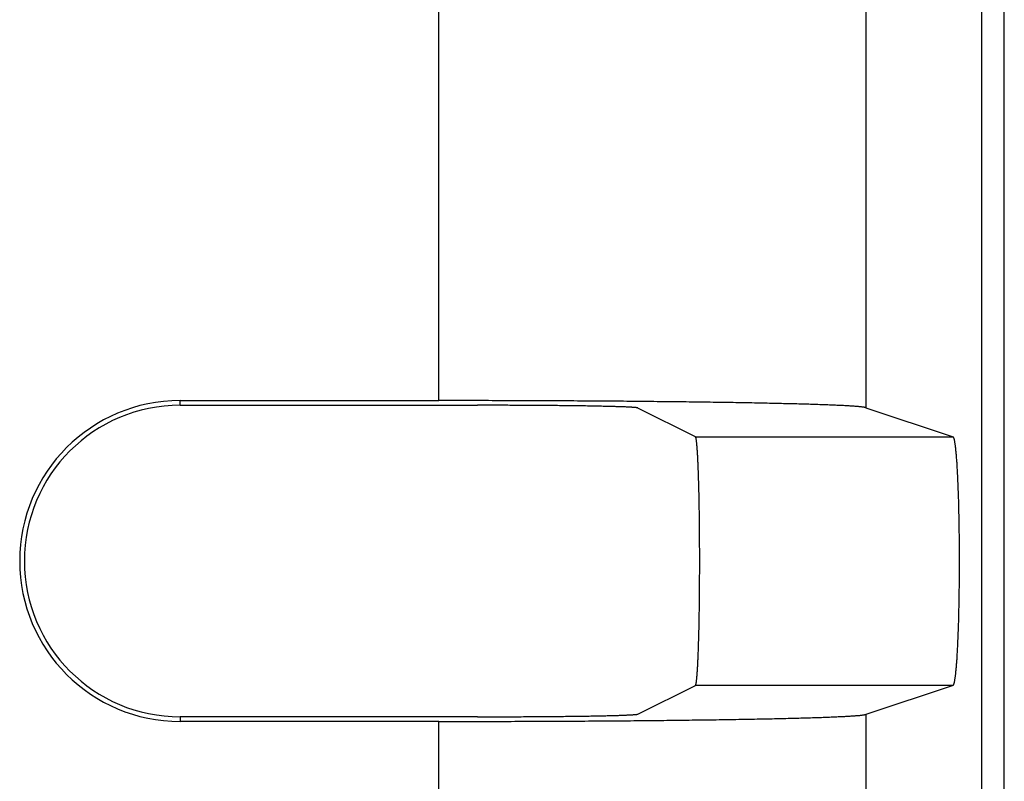
# Model space of a CAD drawing. Units: millimetres. Extents: x 0 to 841, y 0 to 594.
# Drawn here: x 432 to 455, y 220 to 238 of the extents above; entities that cross this region are included whole.
import ezdxf

# ---------------------------------------------------------------- set-up
doc = ezdxf.new("R2010")
doc.units = ezdxf.units.MM
doc.layers.add('SLD-0', color=179, linetype='Continuous')

msp = doc.modelspace()

# ---------------------------------------------------------------- linework, layer by layer
at = {"layer": 'SLD-0'}
for p, q in [((454.034, 193.715), (454.034, 432.465)), ((454.558, 194.239), (454.558, 431.941)), ((451.321, 239.505), (451.321, 229.174)), ((441.335, 229.34), (441.335, 239.34)), ((435.284, 229.231), (435.284, 229.34)), ((435.284, 229.34), (441.335, 229.34)), ((441.424, 229.34), (441.335, 229.34)), ((441.513, 229.34), (441.424, 229.34)), ((441.603, 229.34), (441.513, 229.34)), ((441.692, 229.34), (441.603, 229.34)), ((441.781, 229.34), (441.692, 229.34)), ((441.87, 229.34), (441.781, 229.34)), ((441.96, 229.339), (441.87, 229.34)), ((442.049, 229.339), (441.96, 229.339)), ((442.138, 229.339), (442.049, 229.339)), ((442.227, 229.339), (442.138, 229.339)), ((442.316, 229.339), (442.227, 229.339)), ((442.405, 229.339), (442.316, 229.339)), ((442.493, 229.339), (442.405, 229.339)), ((442.582, 229.338), (442.493, 229.339)), ((442.671, 229.338), (442.582, 229.338)), ((442.759, 229.338), (442.671, 229.338)), ((442.847, 229.338), (442.759, 229.338)), ((442.936, 229.338), (442.847, 229.338)), ((443.024, 229.337), (442.936, 229.338)), ((443.112, 229.337), (443.024, 229.337)), ((443.199, 229.337), (443.112, 229.337)), ((443.287, 229.336), (443.199, 229.337)), ((443.375, 229.336), (443.287, 229.336)), ((443.462, 229.336), (443.375, 229.336)), ((443.549, 229.335), (443.462, 229.336)), ((443.636, 229.335), (443.549, 229.335)), ((443.723, 229.335), (443.636, 229.335)), ((443.81, 229.334), (443.723, 229.335)), ((443.896, 229.334), (443.81, 229.334)), ((443.982, 229.334), (443.896, 229.334)), ((444.068, 229.333), (443.982, 229.334)), ((444.154, 229.333), (444.068, 229.333)), ((444.24, 229.332), (444.154, 229.333)), ((444.325, 229.332), (444.24, 229.332)), ((444.41, 229.331), (444.325, 229.332)), ((444.495, 229.331), (444.41, 229.331)), ((444.58, 229.33), (444.495, 229.331)), ((444.664, 229.33), (444.58, 229.33)), ((444.748, 229.329), (444.664, 229.33)), ((444.832, 229.329), (444.748, 229.329)), ((444.916, 229.328), (444.832, 229.329)), ((444.999, 229.328), (444.916, 229.328)), ((445.082, 229.327), (444.999, 229.328)), ((445.164, 229.326), (445.082, 229.327)), ((445.247, 229.326), (445.164, 229.326)), ((445.329, 229.325), (445.247, 229.326)), ((445.411, 229.325), (445.329, 229.325)), ((445.492, 229.324), (445.411, 229.325)), ((445.573, 229.323), (445.492, 229.324)), ((445.654, 229.323), (445.573, 229.323)), ((445.734, 229.322), (445.654, 229.323)), ((445.814, 229.321), (445.734, 229.322)), ((445.894, 229.321), (445.814, 229.321)), ((445.973, 229.32), (445.894, 229.321)), ((446.052, 229.319), (445.973, 229.32)), ((446.131, 229.318), (446.052, 229.319)), ((446.209, 229.318), (446.131, 229.318)), ((446.287, 229.317), (446.209, 229.318)), ((435.284, 229.231), (442.242, 229.231)), ((442.297, 229.231), (442.242, 229.231)), ((442.351, 229.231), (442.297, 229.231)), ((442.405, 229.231), (442.351, 229.231)), ((442.46, 229.231), (442.405, 229.231)), ((442.514, 229.23), (442.46, 229.231)), ((442.568, 229.23), (442.514, 229.23)), ((442.622, 229.23), (442.568, 229.23)), ((442.676, 229.23), (442.622, 229.23)), ((442.73, 229.23), (442.676, 229.23)), ((442.784, 229.23), (442.73, 229.23)), ((442.838, 229.23), (442.784, 229.23)), ((442.891, 229.23), (442.838, 229.23)), ((442.945, 229.23), (442.891, 229.23)), ((442.998, 229.229), (442.945, 229.23)), ((443.051, 229.229), (442.998, 229.229)), ((443.104, 229.229), (443.051, 229.229)), ((443.157, 229.229), (443.104, 229.229)), ((443.209, 229.228), (443.157, 229.229)), ((443.262, 229.228), (443.209, 229.228)), ((443.314, 229.228), (443.262, 229.228)), ((443.366, 229.228), (443.314, 229.228)), ((443.418, 229.227), (443.366, 229.228)), ((443.469, 229.227), (443.418, 229.227)), ((443.52, 229.227), (443.469, 229.227)), ((443.571, 229.226), (443.52, 229.227)), ((443.622, 229.226), (443.571, 229.226)), ((443.672, 229.226), (443.622, 229.226)), ((443.722, 229.225), (443.672, 229.226)), ((443.772, 229.225), (443.722, 229.225)), ((443.822, 229.225), (443.772, 229.225)), ((443.871, 229.224), (443.822, 229.225)), ((443.919, 229.224), (443.871, 229.224)), ((443.968, 229.223), (443.919, 229.224)), ((444.016, 229.223), (443.968, 229.223)), ((444.064, 229.222), (444.016, 229.223)), ((444.111, 229.222), (444.064, 229.222)), ((444.158, 229.221), (444.111, 229.222)), ((444.204, 229.221), (444.158, 229.221)), ((444.25, 229.22), (444.204, 229.221)), ((444.296, 229.22), (444.25, 229.22)), ((444.341, 229.219), (444.296, 229.22)), ((444.386, 229.219), (444.341, 229.219)), ((444.431, 229.218), (444.386, 229.219)), ((444.474, 229.218), (444.431, 229.218)), ((444.518, 229.217), (444.474, 229.218)), ((444.561, 229.217), (444.518, 229.217)), ((444.603, 229.216), (444.561, 229.217)), ((444.645, 229.215), (444.603, 229.216)), ((444.687, 229.215), (444.645, 229.215)), ((444.728, 229.214), (444.687, 229.215)), ((444.768, 229.214), (444.728, 229.214)), ((444.808, 229.213), (444.768, 229.214)), ((444.847, 229.212), (444.808, 229.213)), ((444.886, 229.212), (444.847, 229.212)), ((444.924, 229.211), (444.886, 229.212)), ((444.962, 229.21), (444.924, 229.211)), ((444.999, 229.21), (444.962, 229.21)), ((445.036, 229.209), (444.999, 229.21)), ((445.072, 229.208), (445.036, 229.209)), ((445.107, 229.207), (445.072, 229.208)), ((445.142, 229.207), (445.107, 229.207)), ((445.176, 229.206), (445.142, 229.207)), ((445.21, 229.205), (445.176, 229.206)), ((445.242, 229.204), (445.21, 229.205)), ((445.275, 229.204), (445.242, 229.204)), ((445.306, 229.203), (445.275, 229.204)), ((445.337, 229.202), (445.306, 229.203)), ((445.368, 229.201), (445.337, 229.202)), ((445.397, 229.201), (445.368, 229.201)), ((445.426, 229.2), (445.397, 229.201)), ((445.455, 229.199), (445.426, 229.2)), ((445.483, 229.198), (445.455, 229.199)), ((445.51, 229.197), (445.483, 229.198)), ((445.536, 229.197), (445.51, 229.197)), ((445.562, 229.196), (445.536, 229.197)), ((445.586, 229.195), (445.562, 229.196)), ((445.611, 229.194), (445.586, 229.195)), ((445.634, 229.193), (445.611, 229.194)), ((445.657, 229.192), (445.634, 229.193)), ((445.679, 229.191), (445.657, 229.192)), ((445.701, 229.191), (445.679, 229.191)), ((445.721, 229.19), (445.701, 229.191)), ((445.741, 229.189), (445.721, 229.19)), ((445.76, 229.188), (445.741, 229.189)), ((445.779, 229.187), (445.76, 229.188)), ((445.796, 229.186), (445.779, 229.187)), ((445.813, 229.185), (445.796, 229.186)), ((445.83, 229.184), (445.813, 229.185)), ((445.845, 229.183), (445.83, 229.184)), ((445.86, 229.182), (445.845, 229.183)), ((445.874, 229.182), (445.86, 229.182)), ((445.887, 229.181), (445.874, 229.182)), ((445.899, 229.18), (445.887, 229.181)), ((445.911, 229.179), (445.899, 229.18)), ((445.922, 229.178), (445.911, 229.179)), ((445.932, 229.177), (445.922, 229.178)), ((445.941, 229.176), (445.932, 229.177)), ((445.95, 229.175), (445.941, 229.176)), ((445.958, 229.174), (445.95, 229.175)), ((445.965, 229.173), (445.958, 229.174)), ((445.971, 229.172), (445.965, 229.173)), ((445.976, 229.171), (445.971, 229.172)), ((445.981, 229.17), (445.976, 229.171)), ((445.985, 229.169), (445.981, 229.17)), ((445.988, 229.168), (445.985, 229.169)), ((445.99, 229.167), (445.988, 229.168)), ((447.335, 228.495), (445.99, 229.167)), ((446.364, 229.316), (446.287, 229.317)), ((446.441, 229.315), (446.364, 229.316)), ((446.518, 229.314), (446.441, 229.315)), ((446.594, 229.314), (446.518, 229.314)), ((446.67, 229.313), (446.594, 229.314)), ((446.745, 229.312), (446.67, 229.313)), ((446.82, 229.311), (446.745, 229.312)), ((446.894, 229.31), (446.82, 229.311)), ((446.968, 229.309), (446.894, 229.31)), ((447.042, 229.309), (446.968, 229.309)), ((447.115, 229.308), (447.042, 229.309)), ((447.188, 229.307), (447.115, 229.308)), ((447.26, 229.306), (447.188, 229.307)), ((447.332, 229.305), (447.26, 229.306)), ((447.403, 229.304), (447.332, 229.305)), ((447.474, 229.303), (447.403, 229.304)), ((447.544, 229.302), (447.474, 229.303)), ((447.614, 229.301), (447.544, 229.302)), ((447.683, 229.3), (447.614, 229.301)), ((447.752, 229.299), (447.683, 229.3)), ((447.82, 229.298), (447.752, 229.299)), ((447.888, 229.297), (447.82, 229.298)), ((447.955, 229.296), (447.888, 229.297)), ((448.021, 229.295), (447.955, 229.296)), ((448.088, 229.294), (448.021, 229.295)), ((448.153, 229.293), (448.088, 229.294)), ((448.218, 229.292), (448.153, 229.293)), ((448.283, 229.291), (448.218, 229.292)), ((448.347, 229.29), (448.283, 229.291)), ((448.41, 229.289), (448.347, 229.29)), ((448.473, 229.287), (448.41, 229.289)), ((448.535, 229.286), (448.473, 229.287)), ((448.597, 229.285), (448.535, 229.286)), ((448.658, 229.284), (448.597, 229.285)), ((448.719, 229.283), (448.658, 229.284)), ((448.779, 229.282), (448.719, 229.283)), ((448.838, 229.281), (448.779, 229.282)), ((448.897, 229.279), (448.838, 229.281)), ((448.955, 229.278), (448.897, 229.279)), ((449.012, 229.277), (448.955, 229.278)), ((449.069, 229.276), (449.012, 229.277)), ((449.126, 229.275), (449.069, 229.276)), ((449.181, 229.273), (449.126, 229.275)), ((449.236, 229.272), (449.181, 229.273)), ((449.291, 229.271), (449.236, 229.272)), ((449.345, 229.27), (449.291, 229.271)), ((449.398, 229.268), (449.345, 229.27)), ((449.45, 229.267), (449.398, 229.268)), ((449.502, 229.266), (449.45, 229.267)), ((449.553, 229.265), (449.502, 229.266)), ((449.604, 229.263), (449.553, 229.265)), ((449.654, 229.262), (449.604, 229.263)), ((449.703, 229.261), (449.654, 229.262)), ((449.751, 229.259), (449.703, 229.261)), ((449.799, 229.258), (449.751, 229.259)), ((449.847, 229.257), (449.799, 229.258)), ((449.893, 229.255), (449.847, 229.257)), ((449.939, 229.254), (449.893, 229.255)), ((449.984, 229.253), (449.939, 229.254)), ((450.029, 229.251), (449.984, 229.253)), ((450.072, 229.25), (450.029, 229.251)), ((450.116, 229.249), (450.072, 229.25)), ((450.158, 229.247), (450.116, 229.249)), ((450.2, 229.246), (450.158, 229.247)), ((450.241, 229.245), (450.2, 229.246)), ((450.281, 229.243), (450.241, 229.245)), ((450.32, 229.242), (450.281, 229.243)), ((450.359, 229.24), (450.32, 229.242)), ((450.397, 229.239), (450.359, 229.24)), ((450.435, 229.238), (450.397, 229.239)), ((450.471, 229.236), (450.435, 229.238)), ((450.507, 229.235), (450.471, 229.236)), ((450.543, 229.233), (450.507, 229.235)), ((450.577, 229.232), (450.543, 229.233)), ((450.611, 229.23), (450.577, 229.232)), ((450.644, 229.229), (450.611, 229.23)), ((450.676, 229.228), (450.644, 229.229)), ((450.708, 229.226), (450.676, 229.228)), ((450.738, 229.225), (450.708, 229.226)), ((450.768, 229.223), (450.738, 229.225)), ((450.798, 229.222), (450.768, 229.223)), ((450.826, 229.22), (450.798, 229.222)), ((450.854, 229.219), (450.826, 229.22)), ((450.881, 229.217), (450.854, 229.219)), ((450.907, 229.216), (450.881, 229.217)), ((450.932, 229.214), (450.907, 229.216)), ((450.957, 229.213), (450.932, 229.214)), ((450.981, 229.211), (450.957, 229.213)), ((451.004, 229.21), (450.981, 229.211)), ((451.027, 229.208), (451.004, 229.21)), ((451.048, 229.207), (451.027, 229.208)), ((451.069, 229.205), (451.048, 229.207)), ((451.089, 229.204), (451.069, 229.205)), ((451.108, 229.202), (451.089, 229.204)), ((451.127, 229.201), (451.108, 229.202)), ((451.145, 229.199), (451.127, 229.201)), ((451.162, 229.198), (451.145, 229.199)), ((451.178, 229.196), (451.162, 229.198)), ((451.193, 229.194), (451.178, 229.196)), ((451.208, 229.193), (451.193, 229.194)), ((451.222, 229.191), (451.208, 229.193)), ((451.235, 229.19), (451.222, 229.191)), ((451.247, 229.188), (451.235, 229.19)), ((451.258, 229.187), (451.247, 229.188)), ((451.269, 229.185), (451.258, 229.187)), ((451.279, 229.184), (451.269, 229.185)), ((451.288, 229.182), (451.279, 229.184)), ((451.296, 229.181), (451.288, 229.182)), ((451.303, 229.179), (451.296, 229.181)), ((451.31, 229.177), (451.303, 229.179)), ((451.316, 229.176), (451.31, 229.177)), ((451.321, 229.174), (451.316, 229.176)), ((451.321, 229.174), (453.361, 228.495)), ((447.335, 228.495), (453.361, 228.495)), ((447.337, 228.494), (447.335, 228.495)), ((447.339, 228.492), (447.337, 228.494)), ((447.34, 228.489), (447.339, 228.492)), ((447.342, 228.485), (447.34, 228.489)), ((447.344, 228.481), (447.342, 228.485)), ((447.345, 228.476), (447.344, 228.481)), ((447.347, 228.47), (447.345, 228.476)), ((447.349, 228.463), (447.347, 228.47)), ((447.35, 228.455), (447.349, 228.463)), ((447.352, 228.447), (447.35, 228.455)), ((447.354, 228.438), (447.352, 228.447)), ((447.355, 228.428), (447.354, 228.438)), ((447.357, 228.417), (447.355, 228.428)), ((447.359, 228.406), (447.357, 228.417)), ((447.36, 228.394), (447.359, 228.406)), ((453.363, 228.494), (453.361, 228.495)), ((453.366, 228.492), (453.363, 228.494)), ((453.368, 228.489), (453.366, 228.492)), ((453.371, 228.485), (453.368, 228.489)), ((453.373, 228.481), (453.371, 228.485)), ((453.376, 228.476), (453.373, 228.481)), ((453.378, 228.47), (453.376, 228.476)), ((453.381, 228.463), (453.378, 228.47)), ((453.383, 228.455), (453.381, 228.463)), ((453.386, 228.447), (453.383, 228.455)), ((453.388, 228.438), (453.386, 228.447)), ((453.391, 228.428), (453.388, 228.438)), ((453.393, 228.417), (453.391, 228.428)), ((453.395, 228.406), (453.393, 228.417)), ((453.398, 228.394), (453.395, 228.406)), ((447.362, 228.381), (447.36, 228.394)), ((447.364, 228.367), (447.362, 228.381)), ((447.365, 228.353), (447.364, 228.367)), ((447.367, 228.337), (447.365, 228.353)), ((447.368, 228.321), (447.367, 228.337)), ((447.37, 228.305), (447.368, 228.321)), ((447.371, 228.287), (447.37, 228.305)), ((447.373, 228.269), (447.371, 228.287)), ((447.374, 228.25), (447.373, 228.269)), ((447.376, 228.23), (447.374, 228.25)), ((447.378, 228.21), (447.376, 228.23)), ((447.379, 228.189), (447.378, 228.21)), ((447.381, 228.167), (447.379, 228.189)), ((447.382, 228.144), (447.381, 228.167)), ((453.4, 228.381), (453.398, 228.394)), ((453.403, 228.367), (453.4, 228.381)), ((453.405, 228.353), (453.403, 228.367)), ((453.408, 228.337), (453.405, 228.353)), ((453.41, 228.321), (453.408, 228.337)), ((453.412, 228.305), (453.41, 228.321)), ((453.415, 228.287), (453.412, 228.305)), ((453.417, 228.269), (453.415, 228.287)), ((453.419, 228.25), (453.417, 228.269)), ((453.422, 228.23), (453.419, 228.25)), ((453.424, 228.21), (453.422, 228.23)), ((453.426, 228.189), (453.424, 228.21)), ((453.428, 228.167), (453.426, 228.189)), ((453.431, 228.144), (453.428, 228.167)), ((447.383, 228.121), (447.382, 228.144)), ((447.385, 228.097), (447.383, 228.121)), ((447.386, 228.073), (447.385, 228.097)), ((447.388, 228.047), (447.386, 228.073)), ((447.389, 228.021), (447.388, 228.047)), ((447.391, 227.995), (447.389, 228.021)), ((447.392, 227.967), (447.391, 227.995)), ((447.393, 227.94), (447.392, 227.967)), ((447.395, 227.911), (447.393, 227.94)), ((453.433, 228.121), (453.431, 228.144)), ((453.435, 228.097), (453.433, 228.121)), ((453.437, 228.073), (453.435, 228.097)), ((453.439, 228.047), (453.437, 228.073)), ((453.441, 228.021), (453.439, 228.047)), ((453.443, 227.995), (453.441, 228.021)), ((453.446, 227.967), (453.443, 227.995)), ((453.448, 227.94), (453.446, 227.967)), ((453.45, 227.911), (453.448, 227.94)), ((447.396, 227.882), (447.395, 227.911)), ((447.397, 227.852), (447.396, 227.882)), ((447.399, 227.822), (447.397, 227.852)), ((447.4, 227.79), (447.399, 227.822)), ((447.401, 227.759), (447.4, 227.79)), ((447.402, 227.727), (447.401, 227.759)), ((447.404, 227.694), (447.402, 227.727)), ((453.452, 227.882), (453.45, 227.911)), ((453.454, 227.852), (453.452, 227.882)), ((453.456, 227.822), (453.454, 227.852)), ((453.457, 227.79), (453.456, 227.822)), ((453.459, 227.759), (453.457, 227.79)), ((453.461, 227.727), (453.459, 227.759)), ((453.463, 227.694), (453.461, 227.727)), ((447.405, 227.66), (447.404, 227.694)), ((447.406, 227.626), (447.405, 227.66)), ((447.407, 227.592), (447.406, 227.626)), ((447.408, 227.557), (447.407, 227.592)), ((447.409, 227.521), (447.408, 227.557)), ((447.411, 227.485), (447.409, 227.521)), ((447.412, 227.448), (447.411, 227.485)), ((453.465, 227.66), (453.463, 227.694)), ((453.467, 227.626), (453.465, 227.66)), ((453.468, 227.592), (453.467, 227.626)), ((453.47, 227.557), (453.468, 227.592)), ((453.472, 227.521), (453.47, 227.557)), ((453.473, 227.485), (453.472, 227.521)), ((453.475, 227.448), (453.473, 227.485)), ((447.413, 227.411), (447.412, 227.448)), ((447.414, 227.374), (447.413, 227.411)), ((447.415, 227.335), (447.414, 227.374)), ((447.416, 227.297), (447.415, 227.335)), ((447.417, 227.258), (447.416, 227.297)), ((447.418, 227.218), (447.417, 227.258)), ((453.477, 227.411), (453.475, 227.448)), ((453.478, 227.374), (453.477, 227.411)), ((453.48, 227.335), (453.478, 227.374)), ((453.481, 227.297), (453.48, 227.335)), ((453.483, 227.258), (453.481, 227.297)), ((453.484, 227.218), (453.483, 227.258)), ((447.419, 227.178), (447.418, 227.218)), ((447.42, 227.138), (447.419, 227.178)), ((447.42, 227.097), (447.42, 227.138)), ((447.421, 227.056), (447.42, 227.097)), ((447.422, 227.014), (447.421, 227.056)), ((453.486, 227.178), (453.484, 227.218)), ((453.487, 227.138), (453.486, 227.178)), ((453.488, 227.097), (453.487, 227.138)), ((453.489, 227.056), (453.488, 227.097)), ((453.491, 227.014), (453.489, 227.056)), ((447.423, 226.972), (447.422, 227.014)), ((447.424, 226.93), (447.423, 226.972)), ((447.424, 226.887), (447.424, 226.93)), ((447.425, 226.844), (447.424, 226.887)), ((447.426, 226.8), (447.425, 226.844)), ((447.427, 226.756), (447.426, 226.8)), ((453.492, 226.972), (453.491, 227.014)), ((453.493, 226.93), (453.492, 226.972)), ((453.494, 226.887), (453.493, 226.93)), ((453.495, 226.844), (453.494, 226.887)), ((453.496, 226.8), (453.495, 226.844)), ((453.497, 226.756), (453.496, 226.8)), ((447.427, 226.712), (447.427, 226.756)), ((447.428, 226.668), (447.427, 226.712)), ((447.429, 226.623), (447.428, 226.668)), ((447.429, 226.578), (447.429, 226.623)), ((447.43, 226.533), (447.429, 226.578)), ((453.498, 226.712), (453.497, 226.756)), ((453.499, 226.668), (453.498, 226.712)), ((453.5, 226.623), (453.499, 226.668)), ((453.501, 226.578), (453.5, 226.623)), ((453.502, 226.533), (453.501, 226.578)), ((447.43, 226.487), (447.43, 226.533)), ((447.431, 226.441), (447.43, 226.487)), ((447.431, 226.395), (447.431, 226.441)), ((447.432, 226.349), (447.431, 226.395)), ((447.432, 226.303), (447.432, 226.349)), ((453.503, 226.487), (453.502, 226.533)), ((453.504, 226.441), (453.503, 226.487)), ((453.504, 226.395), (453.504, 226.441)), ((453.505, 226.349), (453.504, 226.395)), ((453.506, 226.303), (453.505, 226.349)), ((447.432, 226.256), (447.432, 226.303)), ((447.433, 226.209), (447.432, 226.256)), ((447.433, 226.162), (447.433, 226.209)), ((447.433, 226.115), (447.433, 226.162)), ((447.434, 226.068), (447.433, 226.115)), ((453.506, 226.256), (453.506, 226.303)), ((453.507, 226.209), (453.506, 226.256)), ((453.507, 226.162), (453.507, 226.209)), ((453.508, 226.115), (453.507, 226.162)), ((453.508, 226.068), (453.508, 226.115)), ((447.434, 226.02), (447.434, 226.068)), ((447.434, 225.973), (447.434, 226.02)), ((447.434, 225.925), (447.434, 225.973)), ((447.435, 225.877), (447.434, 225.925)), ((447.435, 225.83), (447.435, 225.877)), ((453.509, 226.02), (453.508, 226.068)), ((453.509, 225.973), (453.509, 226.02)), ((453.509, 225.925), (453.509, 225.973)), ((453.51, 225.877), (453.509, 225.925)), ((453.51, 225.83), (453.51, 225.877)), ((447.435, 225.782), (447.435, 225.83)), ((447.435, 225.734), (447.435, 225.782)), ((447.435, 225.686), (447.435, 225.734)), ((447.435, 225.638), (447.435, 225.686)), ((447.435, 225.59), (447.435, 225.638)), ((453.51, 225.782), (453.51, 225.83)), ((453.51, 225.734), (453.51, 225.782)), ((453.51, 225.686), (453.51, 225.734)), ((453.51, 225.638), (453.51, 225.686)), ((453.51, 225.59), (453.51, 225.638)), ((447.435, 225.542), (447.435, 225.59)), ((447.435, 225.494), (447.435, 225.542)), ((447.435, 225.446), (447.435, 225.494)), ((447.435, 225.398), (447.435, 225.446)), ((453.51, 225.542), (453.51, 225.59)), ((453.51, 225.494), (453.51, 225.542)), ((453.51, 225.446), (453.51, 225.494)), ((453.51, 225.398), (453.51, 225.446)), ((447.434, 225.254), (447.435, 225.302)), ((447.434, 225.207), (447.434, 225.254)), ((447.434, 225.159), (447.434, 225.207)), ((447.435, 225.35), (447.435, 225.398)), ((447.435, 225.302), (447.435, 225.35)), ((453.509, 225.254), (453.51, 225.302)), ((453.509, 225.207), (453.509, 225.254)), ((453.509, 225.159), (453.509, 225.207)), ((453.51, 225.35), (453.51, 225.398)), ((453.51, 225.302), (453.51, 225.35)), ((447.432, 224.924), (447.433, 224.97)), ((447.433, 225.064), (447.434, 225.112)), ((447.433, 225.017), (447.433, 225.064)), ((447.433, 224.97), (447.433, 225.017)), ((447.434, 225.112), (447.434, 225.159)), ((453.506, 224.924), (453.507, 224.97)), ((453.507, 225.017), (453.508, 225.064)), ((453.507, 224.97), (453.507, 225.017)), ((453.508, 225.112), (453.509, 225.159)), ((453.508, 225.064), (453.508, 225.112)), ((447.43, 224.692), (447.431, 224.738)), ((447.431, 224.784), (447.432, 224.83)), ((447.431, 224.738), (447.431, 224.784)), ((447.432, 224.877), (447.432, 224.924)), ((447.432, 224.83), (447.432, 224.877)), ((453.503, 224.692), (453.504, 224.738)), ((453.504, 224.784), (453.505, 224.83)), ((453.504, 224.738), (453.504, 224.784)), ((453.505, 224.83), (453.506, 224.877)), ((453.506, 224.877), (453.506, 224.924)), ((447.427, 224.467), (447.428, 224.512)), ((447.428, 224.512), (447.429, 224.557)), ((447.429, 224.602), (447.43, 224.647)), ((447.429, 224.557), (447.429, 224.602)), ((447.43, 224.647), (447.43, 224.692)), ((453.498, 224.467), (453.499, 224.512)), ((453.499, 224.512), (453.5, 224.557)), ((453.5, 224.557), (453.501, 224.602)), ((453.501, 224.602), (453.502, 224.647)), ((453.502, 224.647), (453.503, 224.692)), ((447.424, 224.293), (447.425, 224.336)), ((447.424, 224.25), (447.424, 224.293)), ((447.425, 224.336), (447.426, 224.379)), ((447.426, 224.379), (447.427, 224.423)), ((447.427, 224.423), (447.427, 224.467)), ((453.493, 224.25), (453.494, 224.293)), ((453.494, 224.293), (453.495, 224.336)), ((453.495, 224.336), (453.496, 224.379)), ((453.496, 224.379), (453.497, 224.423)), ((453.497, 224.423), (453.498, 224.467)), ((447.419, 224.001), (447.42, 224.042)), ((447.42, 224.083), (447.421, 224.124)), ((447.42, 224.042), (447.42, 224.083)), ((447.421, 224.124), (447.422, 224.165)), ((447.422, 224.165), (447.423, 224.208)), ((447.423, 224.208), (447.424, 224.25)), ((453.486, 224.001), (453.487, 224.042)), ((453.487, 224.042), (453.488, 224.083)), ((453.488, 224.083), (453.489, 224.124)), ((453.489, 224.124), (453.491, 224.165)), ((453.491, 224.165), (453.492, 224.208)), ((453.492, 224.208), (453.493, 224.25)), ((447.413, 223.768), (447.414, 223.806)), ((447.414, 223.806), (447.415, 223.844)), ((447.415, 223.844), (447.416, 223.883)), ((447.416, 223.883), (447.417, 223.922)), ((447.417, 223.922), (447.418, 223.961)), ((447.418, 223.961), (447.419, 224.001)), ((453.477, 223.768), (453.478, 223.806)), ((453.478, 223.806), (453.48, 223.844)), ((453.48, 223.844), (453.481, 223.883)), ((453.481, 223.883), (453.483, 223.922)), ((453.483, 223.922), (453.484, 223.961)), ((453.484, 223.961), (453.486, 224.001)), ((447.406, 223.553), (447.407, 223.588)), ((447.407, 223.588), (447.408, 223.623)), ((447.408, 223.623), (447.409, 223.658)), ((447.409, 223.658), (447.411, 223.694)), ((447.411, 223.694), (447.412, 223.731)), ((447.412, 223.731), (447.413, 223.768)), ((453.467, 223.553), (453.468, 223.588)), ((453.468, 223.588), (453.47, 223.623)), ((453.47, 223.623), (453.472, 223.658)), ((453.472, 223.658), (453.473, 223.694)), ((453.473, 223.694), (453.475, 223.731)), ((453.475, 223.731), (453.477, 223.768)), ((447.397, 223.328), (447.399, 223.358)), ((447.399, 223.358), (447.4, 223.389)), ((447.4, 223.389), (447.401, 223.421)), ((447.401, 223.421), (447.402, 223.453)), ((447.402, 223.453), (447.404, 223.486)), ((447.404, 223.486), (447.405, 223.519)), ((447.405, 223.519), (447.406, 223.553)), ((453.454, 223.328), (453.456, 223.358)), ((453.456, 223.358), (453.457, 223.389)), ((453.457, 223.389), (453.459, 223.421)), ((453.459, 223.421), (453.461, 223.453)), ((453.461, 223.453), (453.463, 223.486)), ((453.463, 223.486), (453.465, 223.519)), ((453.465, 223.519), (453.467, 223.553)), ((447.385, 223.082), (447.386, 223.107)), ((447.386, 223.107), (447.388, 223.132)), ((447.388, 223.132), (447.389, 223.158)), ((447.389, 223.158), (447.391, 223.185)), ((447.391, 223.185), (447.392, 223.212)), ((447.392, 223.212), (447.393, 223.24)), ((447.393, 223.24), (447.395, 223.269)), ((447.395, 223.269), (447.396, 223.298)), ((447.396, 223.298), (447.397, 223.328)), ((453.435, 223.082), (453.437, 223.107)), ((453.437, 223.107), (453.439, 223.132)), ((453.439, 223.132), (453.441, 223.158)), ((453.441, 223.158), (453.443, 223.185)), ((453.443, 223.185), (453.446, 223.212)), ((453.446, 223.212), (453.448, 223.24)), ((453.448, 223.24), (453.45, 223.269)), ((453.45, 223.269), (453.452, 223.298)), ((453.452, 223.298), (453.454, 223.328)), ((447.368, 222.858), (447.37, 222.875)), ((447.37, 222.875), (447.371, 222.892)), ((447.371, 222.892), (447.373, 222.911)), ((447.373, 222.911), (447.374, 222.93)), ((447.374, 222.93), (447.376, 222.949)), ((447.376, 222.949), (447.378, 222.97)), ((447.378, 222.97), (447.379, 222.991)), ((447.379, 222.991), (447.381, 223.013)), ((447.381, 223.013), (447.382, 223.035)), ((447.382, 223.035), (447.383, 223.058)), ((447.383, 223.058), (447.385, 223.082)), ((453.41, 222.858), (453.412, 222.875)), ((453.412, 222.875), (453.415, 222.892)), ((453.415, 222.892), (453.417, 222.911)), ((453.417, 222.911), (453.419, 222.93)), ((453.419, 222.93), (453.422, 222.949)), ((453.422, 222.949), (453.424, 222.97)), ((453.424, 222.97), (453.426, 222.991)), ((453.426, 222.991), (453.428, 223.013)), ((453.428, 223.013), (453.431, 223.035)), ((453.431, 223.035), (453.433, 223.058)), ((453.433, 223.058), (453.435, 223.082)), ((445.99, 222.012), (447.335, 222.684)), ((447.335, 222.684), (447.337, 222.686)), ((453.361, 222.684), (447.335, 222.684)), ((447.337, 222.686), (447.339, 222.688)), ((447.339, 222.688), (447.34, 222.691)), ((447.34, 222.691), (447.342, 222.694)), ((447.342, 222.694), (447.344, 222.699)), ((447.344, 222.699), (447.345, 222.704)), ((447.345, 222.704), (447.347, 222.71)), ((447.347, 222.71), (447.349, 222.717)), ((447.349, 222.717), (447.35, 222.724)), ((447.35, 222.724), (447.352, 222.732)), ((447.352, 222.732), (447.354, 222.742)), ((447.354, 222.742), (447.355, 222.751)), ((447.355, 222.751), (447.357, 222.762)), ((447.357, 222.762), (447.359, 222.774)), ((447.359, 222.774), (447.36, 222.786)), ((447.36, 222.786), (447.362, 222.799)), ((447.362, 222.799), (447.364, 222.812)), ((447.364, 222.812), (447.365, 222.827)), ((447.365, 222.827), (447.367, 222.842)), ((447.367, 222.842), (447.368, 222.858)), ((453.361, 222.684), (451.321, 222.005)), ((453.361, 222.684), (453.363, 222.686)), ((453.363, 222.686), (453.366, 222.688)), ((453.366, 222.688), (453.368, 222.691)), ((453.368, 222.691), (453.371, 222.694)), ((453.371, 222.694), (453.373, 222.699)), ((453.373, 222.699), (453.376, 222.704)), ((453.376, 222.704), (453.378, 222.71)), ((453.378, 222.71), (453.381, 222.717)), ((453.381, 222.717), (453.383, 222.724)), ((453.383, 222.724), (453.386, 222.732)), ((453.386, 222.732), (453.388, 222.742)), ((453.388, 222.742), (453.391, 222.751)), ((453.391, 222.751), (453.393, 222.762)), ((453.393, 222.762), (453.395, 222.774)), ((453.395, 222.774), (453.398, 222.786)), ((453.398, 222.786), (453.4, 222.799)), ((453.4, 222.799), (453.403, 222.812)), ((453.403, 222.812), (453.405, 222.827)), ((453.405, 222.827), (453.408, 222.842)), ((453.408, 222.842), (453.41, 222.858)), ((442.73, 221.949), (442.784, 221.95)), ((442.784, 221.95), (442.838, 221.95)), ((442.838, 221.95), (442.891, 221.95)), ((442.891, 221.95), (442.945, 221.95)), ((442.945, 221.95), (442.998, 221.95)), ((442.998, 221.95), (443.051, 221.95)), ((443.051, 221.95), (443.104, 221.951)), ((443.104, 221.951), (443.157, 221.951)), ((443.157, 221.951), (443.209, 221.951)), ((443.209, 221.951), (443.262, 221.951)), ((443.262, 221.951), (443.314, 221.952)), ((443.314, 221.952), (443.366, 221.952)), ((443.366, 221.952), (443.418, 221.952)), ((443.418, 221.952), (443.469, 221.952)), ((443.469, 221.952), (443.52, 221.953)), ((443.52, 221.953), (443.571, 221.953)), ((443.571, 221.953), (443.622, 221.953)), ((443.622, 221.953), (443.672, 221.954)), ((443.672, 221.954), (443.722, 221.954)), ((443.722, 221.954), (443.772, 221.955)), ((443.772, 221.955), (443.822, 221.955)), ((443.822, 221.955), (443.871, 221.955)), ((443.871, 221.955), (443.919, 221.956)), ((443.919, 221.956), (443.968, 221.956)), ((443.968, 221.956), (444.016, 221.957)), ((444.016, 221.957), (444.064, 221.957)), ((444.064, 221.957), (444.111, 221.958)), ((444.111, 221.958), (444.158, 221.958)), ((444.158, 221.958), (444.204, 221.959)), ((444.204, 221.959), (444.25, 221.959)), ((444.25, 221.959), (444.296, 221.96)), ((444.296, 221.96), (444.341, 221.96)), ((444.341, 221.96), (444.386, 221.961)), ((444.386, 221.961), (444.431, 221.961)), ((444.431, 221.961), (444.474, 221.962)), ((444.474, 221.962), (444.518, 221.962)), ((444.518, 221.962), (444.561, 221.963)), ((444.561, 221.963), (444.603, 221.963)), ((444.603, 221.963), (444.645, 221.964)), ((444.645, 221.964), (444.687, 221.965)), ((444.687, 221.965), (444.728, 221.965)), ((444.728, 221.965), (444.768, 221.966)), ((444.768, 221.966), (444.808, 221.967)), ((444.808, 221.967), (444.847, 221.967)), ((444.847, 221.967), (444.886, 221.968)), ((444.886, 221.968), (444.924, 221.969)), ((444.924, 221.969), (444.962, 221.969)), ((444.962, 221.969), (444.999, 221.97)), ((444.999, 221.97), (445.036, 221.971)), ((445.036, 221.971), (445.072, 221.971)), ((445.072, 221.971), (445.107, 221.972)), ((445.107, 221.972), (445.142, 221.973)), ((445.142, 221.973), (445.176, 221.974)), ((445.176, 221.974), (445.21, 221.974)), ((445.21, 221.974), (445.242, 221.975)), ((445.242, 221.975), (445.275, 221.976)), ((445.275, 221.976), (445.306, 221.977)), ((445.306, 221.977), (445.337, 221.977)), ((445.337, 221.977), (445.368, 221.978)), ((445.368, 221.978), (445.397, 221.979)), ((445.397, 221.979), (445.426, 221.98)), ((445.426, 221.98), (445.455, 221.981)), ((445.455, 221.981), (445.483, 221.981)), ((445.483, 221.981), (445.51, 221.982)), ((445.51, 221.982), (445.536, 221.983)), ((445.536, 221.983), (445.562, 221.984)), ((445.562, 221.984), (445.586, 221.985)), ((445.586, 221.985), (445.611, 221.986)), ((445.611, 221.986), (445.634, 221.986)), ((445.634, 221.986), (445.657, 221.987)), ((445.657, 221.987), (445.679, 221.988)), ((445.679, 221.988), (445.701, 221.989)), ((445.701, 221.989), (445.721, 221.99)), ((445.721, 221.99), (445.741, 221.991)), ((445.741, 221.991), (445.76, 221.992)), ((445.76, 221.992), (445.779, 221.993)), ((445.779, 221.993), (445.796, 221.993)), ((445.796, 221.993), (445.813, 221.994)), ((445.813, 221.994), (445.83, 221.995)), ((445.83, 221.995), (445.845, 221.996)), ((445.845, 221.996), (445.86, 221.997)), ((445.86, 221.997), (445.874, 221.998)), ((445.874, 221.998), (445.887, 221.999)), ((445.887, 221.999), (445.899, 222)), ((445.899, 222), (445.911, 222.001)), ((445.911, 222.001), (445.922, 222.002)), ((445.922, 222.002), (445.932, 222.003)), ((445.932, 222.003), (445.941, 222.004)), ((445.941, 222.004), (445.95, 222.004)), ((445.95, 222.004), (445.958, 222.005)), ((445.958, 222.005), (445.965, 222.006)), ((445.965, 222.006), (445.971, 222.007)), ((445.971, 222.007), (445.976, 222.008)), ((445.976, 222.008), (445.981, 222.009)), ((445.981, 222.009), (445.985, 222.01)), ((445.985, 222.01), (445.988, 222.011)), ((445.988, 222.011), (445.99, 222.012)), ((450.611, 221.949), (450.644, 221.951)), ((450.644, 221.951), (450.676, 221.952)), ((450.676, 221.952), (450.708, 221.953)), ((450.708, 221.953), (450.738, 221.955)), ((450.738, 221.955), (450.768, 221.956)), ((450.768, 221.956), (450.798, 221.958)), ((450.798, 221.958), (450.826, 221.959)), ((450.826, 221.959), (450.854, 221.961)), ((450.854, 221.961), (450.881, 221.962)), ((450.881, 221.962), (450.907, 221.964)), ((450.907, 221.964), (450.932, 221.965)), ((450.932, 221.965), (450.957, 221.967)), ((450.957, 221.967), (450.981, 221.968)), ((450.981, 221.968), (451.004, 221.97)), ((451.004, 221.97), (451.027, 221.971)), ((451.027, 221.971), (451.048, 221.973)), ((451.048, 221.973), (451.069, 221.974)), ((451.069, 221.974), (451.089, 221.976)), ((451.089, 221.976), (451.108, 221.977)), ((451.108, 221.977), (451.127, 221.979)), ((451.127, 221.979), (451.145, 221.98)), ((451.145, 221.98), (451.162, 221.982)), ((451.162, 221.982), (451.178, 221.983)), ((451.178, 221.983), (451.193, 221.985)), ((451.193, 221.985), (451.208, 221.987)), ((451.208, 221.987), (451.222, 221.988)), ((451.222, 221.988), (451.235, 221.99)), ((451.235, 221.99), (451.247, 221.991)), ((451.247, 221.991), (451.258, 221.993)), ((451.258, 221.993), (451.269, 221.994)), ((451.269, 221.994), (451.279, 221.996)), ((451.279, 221.996), (451.288, 221.997)), ((451.288, 221.997), (451.296, 221.999)), ((451.296, 221.999), (451.303, 222.001)), ((451.303, 222.001), (451.31, 222.002)), ((451.31, 222.002), (451.316, 222.004)), ((451.316, 222.004), (451.321, 222.005)), ((451.321, 222.005), (451.321, 211.674)), ((435.284, 221.949), (435.284, 221.84)), ((442.242, 221.949), (435.284, 221.949)), ((441.335, 221.84), (435.284, 221.84)), ((441.335, 221.84), (441.424, 221.84)), ((441.335, 211.84), (441.335, 221.84)), ((441.424, 221.84), (441.513, 221.84)), ((441.513, 221.84), (441.603, 221.84)), ((441.603, 221.84), (441.692, 221.84)), ((441.692, 221.84), (441.781, 221.84)), ((441.781, 221.84), (441.87, 221.84)), ((441.87, 221.84), (441.96, 221.84)), ((441.96, 221.84), (442.049, 221.84)), ((442.049, 221.84), (442.138, 221.84)), ((442.138, 221.84), (442.227, 221.84)), ((442.227, 221.84), (442.316, 221.841)), ((442.242, 221.949), (442.297, 221.949)), ((442.297, 221.949), (442.351, 221.949)), ((442.316, 221.841), (442.405, 221.841)), ((442.351, 221.949), (442.405, 221.949)), ((442.405, 221.949), (442.46, 221.949)), ((442.405, 221.841), (442.493, 221.841)), ((442.46, 221.949), (442.514, 221.949)), ((442.493, 221.841), (442.582, 221.841)), ((442.514, 221.949), (442.568, 221.949)), ((442.568, 221.949), (442.622, 221.949)), ((442.582, 221.841), (442.671, 221.841)), ((442.622, 221.949), (442.676, 221.949)), ((442.671, 221.841), (442.759, 221.842)), ((442.676, 221.949), (442.73, 221.949)), ((442.759, 221.842), (442.847, 221.842)), ((442.847, 221.842), (442.936, 221.842)), ((442.936, 221.842), (443.024, 221.842)), ((443.024, 221.842), (443.112, 221.843)), ((443.112, 221.843), (443.199, 221.843)), ((443.199, 221.843), (443.287, 221.843)), ((443.287, 221.843), (443.375, 221.843)), ((443.375, 221.843), (443.462, 221.844)), ((443.462, 221.844), (443.549, 221.844)), ((443.549, 221.844), (443.636, 221.844)), ((443.636, 221.844), (443.723, 221.845)), ((443.723, 221.845), (443.81, 221.845)), ((443.81, 221.845), (443.896, 221.846)), ((443.896, 221.846), (443.982, 221.846)), ((443.982, 221.846), (444.068, 221.846)), ((444.068, 221.846), (444.154, 221.847)), ((444.154, 221.847), (444.24, 221.847)), ((444.24, 221.847), (444.325, 221.848)), ((444.325, 221.848), (444.41, 221.848)), ((444.41, 221.848), (444.495, 221.849)), ((444.495, 221.849), (444.58, 221.849)), ((444.58, 221.849), (444.664, 221.85)), ((444.664, 221.85), (444.748, 221.85)), ((444.748, 221.85), (444.832, 221.851)), ((444.832, 221.851), (444.916, 221.851)), ((444.916, 221.851), (444.999, 221.852)), ((444.999, 221.852), (445.082, 221.852)), ((445.082, 221.852), (445.164, 221.853)), ((445.164, 221.853), (445.247, 221.854)), ((445.247, 221.854), (445.329, 221.854)), ((445.329, 221.854), (445.411, 221.855)), ((445.411, 221.855), (445.492, 221.856)), ((445.492, 221.856), (445.573, 221.856)), ((445.573, 221.856), (445.654, 221.857)), ((445.654, 221.857), (445.734, 221.858)), ((445.734, 221.858), (445.814, 221.858)), ((445.814, 221.858), (445.894, 221.859)), ((445.894, 221.859), (445.973, 221.86)), ((445.973, 221.86), (446.052, 221.86)), ((446.052, 221.86), (446.131, 221.861)), ((446.131, 221.861), (446.209, 221.862)), ((446.209, 221.862), (446.287, 221.863)), ((446.287, 221.863), (446.364, 221.863)), ((446.364, 221.863), (446.441, 221.864)), ((446.441, 221.864), (446.518, 221.865)), ((446.518, 221.865), (446.594, 221.866)), ((446.594, 221.866), (446.67, 221.867)), ((446.67, 221.867), (446.745, 221.868)), ((446.745, 221.868), (446.82, 221.868)), ((446.82, 221.868), (446.894, 221.869)), ((446.894, 221.869), (446.968, 221.87)), ((446.968, 221.87), (447.042, 221.871)), ((447.042, 221.871), (447.115, 221.872)), ((447.115, 221.872), (447.188, 221.873)), ((447.188, 221.873), (447.26, 221.874)), ((447.26, 221.874), (447.332, 221.875)), ((447.332, 221.875), (447.403, 221.876)), ((447.403, 221.876), (447.474, 221.877)), ((447.474, 221.877), (447.544, 221.877)), ((447.544, 221.877), (447.614, 221.878)), ((447.614, 221.878), (447.683, 221.879)), ((447.683, 221.879), (447.752, 221.88)), ((447.752, 221.88), (447.82, 221.881)), ((447.82, 221.881), (447.888, 221.882)), ((447.888, 221.882), (447.955, 221.883)), ((447.955, 221.883), (448.021, 221.885)), ((448.021, 221.885), (448.088, 221.886)), ((448.088, 221.886), (448.153, 221.887)), ((448.153, 221.887), (448.218, 221.888)), ((448.218, 221.888), (448.283, 221.889)), ((448.283, 221.889), (448.347, 221.89)), ((448.347, 221.89), (448.41, 221.891)), ((448.41, 221.891), (448.473, 221.892)), ((448.473, 221.892), (448.535, 221.893)), ((448.535, 221.893), (448.597, 221.894)), ((448.597, 221.894), (448.658, 221.895)), ((448.658, 221.895), (448.719, 221.897)), ((448.719, 221.897), (448.779, 221.898)), ((448.779, 221.898), (448.838, 221.899)), ((448.838, 221.899), (448.897, 221.9)), ((448.897, 221.9), (448.955, 221.901)), ((448.955, 221.901), (449.012, 221.902)), ((449.012, 221.902), (449.069, 221.904)), ((449.069, 221.904), (449.126, 221.905)), ((449.126, 221.905), (449.181, 221.906)), ((449.181, 221.906), (449.236, 221.907)), ((449.236, 221.907), (449.291, 221.909)), ((449.291, 221.909), (449.345, 221.91)), ((449.345, 221.91), (449.398, 221.911)), ((449.398, 221.911), (449.45, 221.912)), ((449.45, 221.912), (449.502, 221.914)), ((449.502, 221.914), (449.553, 221.915)), ((449.553, 221.915), (449.604, 221.916)), ((449.604, 221.916), (449.654, 221.917)), ((449.654, 221.917), (449.703, 221.919)), ((449.703, 221.919), (449.751, 221.92)), ((449.751, 221.92), (449.799, 221.921)), ((449.799, 221.921), (449.847, 221.923)), ((449.847, 221.923), (449.893, 221.924)), ((449.893, 221.924), (449.939, 221.925)), ((449.939, 221.925), (449.984, 221.927)), ((449.984, 221.927), (450.029, 221.928)), ((450.029, 221.928), (450.072, 221.929)), ((450.072, 221.929), (450.116, 221.931)), ((450.116, 221.931), (450.158, 221.932)), ((450.158, 221.932), (450.2, 221.934)), ((450.2, 221.934), (450.241, 221.935)), ((450.241, 221.935), (450.281, 221.936)), ((450.281, 221.936), (450.32, 221.938)), ((450.32, 221.938), (450.359, 221.939)), ((450.359, 221.939), (450.397, 221.941)), ((450.397, 221.941), (450.435, 221.942)), ((450.435, 221.942), (450.471, 221.943)), ((450.471, 221.943), (450.507, 221.945)), ((450.507, 221.945), (450.543, 221.946)), ((450.543, 221.946), (450.577, 221.948)), ((450.577, 221.948), (450.611, 221.949))]:
    msp.add_line(p, q, dxfattribs=at)
for radius in [3.75, 3.641]:
    msp.add_arc((435.284, 225.59), radius, 90, 270, dxfattribs=at)

doc.saveas('drawing.dxf')
